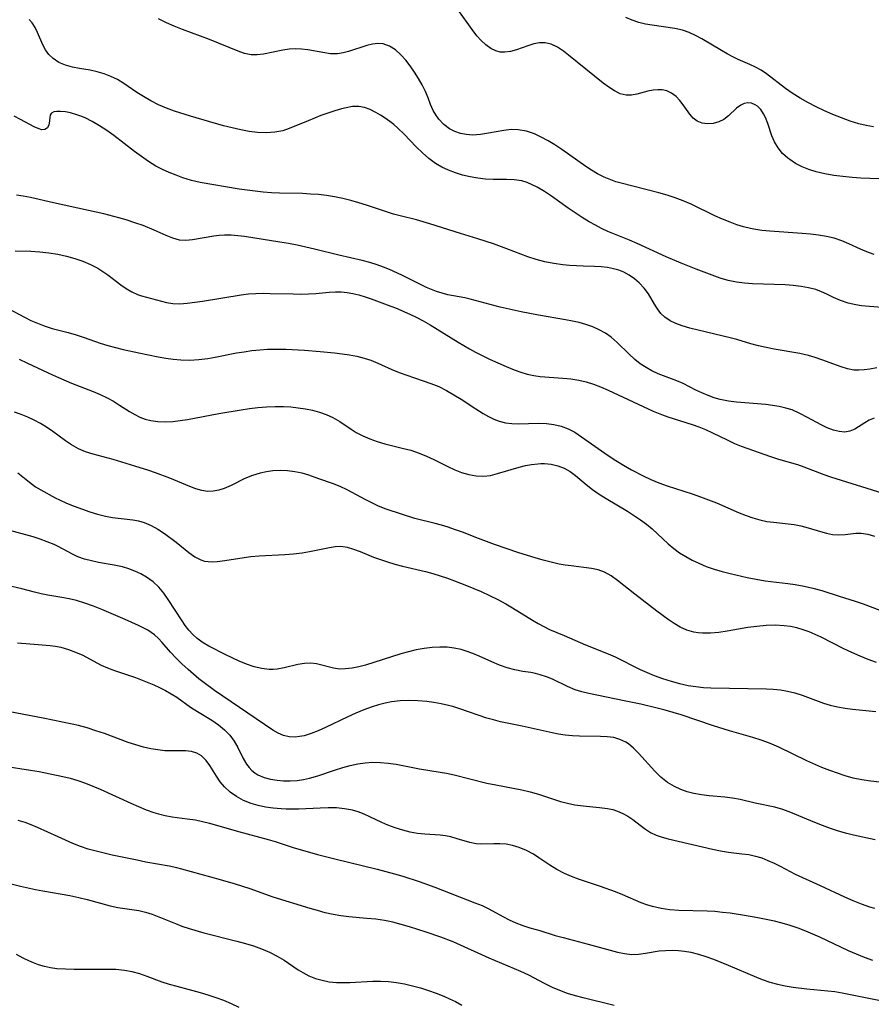
# Model space of a CAD drawing. Extents: x 2048614 to 2056816, y 3191109 to 3195110.
# Drawn here: x 2050919 to 2051098, y 3193057 to 3193263 of the extents above; entities that cross this region are included whole.
import ezdxf

# ---------------------------------------------------------------- set-up
doc = ezdxf.new("R2010")
doc.units = 0

msp = doc.modelspace()

# ---------------------------------------------------------------- linework, layer by layer
at = {"layer": 'Unknown_Line_Type', "color": 0}
for points in [[(2051099.19, 3193229.75, 2892), (2051095.43, 3193229.92, 2892), (2051093.56, 3193230.05, 2892), (2051091.63, 3193230.23, 2892), (2051089.72, 3193230.46, 2892), (2051087.86, 3193230.78, 2892), (2051086.05, 3193231.22, 2892), (2051084.53, 3193231.71, 2892), (2051083.09, 3193232.31, 2892), (2051081.73, 3193233.01, 2892), (2051080.49, 3193233.8, 2892), (2051080.11, 3193234.08, 2892), (2051079.01, 3193235.09, 2892), (2051078.06, 3193236.23, 2892), (2051077.3, 3193237.49, 2892), (2051076.74, 3193238.77, 2892), (2051075.88, 3193241.38, 2892), (2051075.43, 3193242.6, 2892), (2051075.04, 3193243.39, 2892), (2051074.44, 3193244.29, 2892), (2051073.74, 3193245, 2892), (2051073.28, 3193245.31, 2892), (2051072.47, 3193245.63, 2892), (2051071.73, 3193245.69, 2892), (2051070.97, 3193245.55, 2892), (2051070.24, 3193245.22, 2892), (2051069.36, 3193244.57, 2892), (2051067.64, 3193242.95, 2892), (2051066.69, 3193242.23, 2892), (2051065.61, 3193241.71, 2892), (2051064.46, 3193241.4, 2892), (2051063.28, 3193241.3, 2892), (2051062.15, 3193241.44, 2892), (2051061.12, 3193241.86, 2892), (2051060.29, 3193242.5, 2892), (2051059.56, 3193243.34, 2892), (2051058.2, 3193245.27, 2892), (2051057.48, 3193246.22, 2892), (2051056.68, 3193247.06, 2892), (2051055.75, 3193247.73, 2892), (2051054.71, 3193248.19, 2892), (2051053.8, 3193248.39, 2892), (2051052.85, 3193248.44, 2892), (2051051.89, 3193248.36, 2892), (2051050.73, 3193248.13, 2892), (2051048.44, 3193247.51, 2892), (2051047.31, 3193247.31, 2892), (2051046.19, 3193247.32, 2892), (2051044.99, 3193247.62, 2892), (2051043.8, 3193248.19, 2892), (2051042.6, 3193248.95, 2892), (2051041.39, 3193249.84, 2892), (2051034.15, 3193255.68, 2892), (2051033.06, 3193256.52, 2892), (2051031.8, 3193257.35, 2892), (2051030.52, 3193257.97, 2892), (2051029.22, 3193258.3, 2892), (2051028.04, 3193258.29, 2892), (2051026.84, 3193258.05, 2892), (2051025.63, 3193257.68, 2892), (2051023.21, 3193256.81, 2892), (2051022.01, 3193256.47, 2892), (2051020.8, 3193256.31, 2892), (2051019.84, 3193256.35, 2892), (2051018.91, 3193256.58, 2892), (2051017.84, 3193257.09, 2892), (2051016.83, 3193257.83, 2892), (2051015.86, 3193258.74, 2892), (2051014.93, 3193259.78, 2892), (2051013.92, 3193261.07, 2892), (2051010.97, 3193265.28, 2892)], [(2051099.78, 3193202.79, 2896), (2051095.56, 3193203.17, 2896), (2051094.33, 3193203.34, 2896), (2051092.73, 3193203.73, 2896), (2051091.17, 3193204.27, 2896), (2051089.68, 3193204.91, 2896), (2051088.28, 3193205.59, 2896), (2051087.15, 3193206.1, 2896), (2051085.97, 3193206.53, 2896), (2051084.45, 3193206.94, 2896), (2051082.87, 3193207.22, 2896), (2051081.23, 3193207.41, 2896), (2051079.56, 3193207.53, 2896), (2051072.73, 3193207.76, 2896), (2051071.02, 3193207.88, 2896), (2051069.33, 3193208.11, 2896), (2051067.62, 3193208.48, 2896), (2051065.93, 3193208.97, 2896), (2051064.24, 3193209.54, 2896), (2051060.9, 3193210.81, 2896), (2051057.76, 3193212.07, 2896), (2051054.64, 3193213.4, 2896), (2051048.55, 3193216.19, 2896), (2051046.9, 3193216.9, 2896), (2051042.39, 3193218.72, 2896), (2051041.07, 3193219.34, 2896), (2051039.76, 3193220.03, 2896), (2051038.48, 3193220.77, 2896), (2051036.98, 3193221.68, 2896), (2051035.51, 3193222.63, 2896), (2051034.06, 3193223.61, 2896), (2051030.55, 3193226.1, 2896), (2051029.07, 3193227.09, 2896), (2051027.58, 3193227.99, 2896), (2051026.52, 3193228.54, 2896), (2051025.44, 3193229, 2896), (2051024.35, 3193229.33, 2896), (2051022.77, 3193229.56, 2896), (2051021.14, 3193229.62, 2896), (2051018.35, 3193229.61, 2896), (2051016.76, 3193229.7, 2896), (2051015.15, 3193229.89, 2896), (2051013.52, 3193230.18, 2896), (2051011.9, 3193230.56, 2896), (2051010.42, 3193231.01, 2896), (2051008.98, 3193231.56, 2896), (2051007.59, 3193232.21, 2896), (2051006.26, 3193232.98, 2896), (2051004.84, 3193234.02, 2896), (2051003.5, 3193235.19, 2896), (2051002.22, 3193236.45, 2896), (2050999.67, 3193239.13, 2896), (2050998.37, 3193240.4, 2896), (2050997.55, 3193241.13, 2896), (2050996.71, 3193241.8, 2896), (2050995.73, 3193242.5, 2896), (2050994.74, 3193243.13, 2896), (2050993.74, 3193243.69, 2896), (2050992.55, 3193244.29, 2896), (2050991.36, 3193244.73, 2896), (2050990.16, 3193244.96, 2896), (2050988.87, 3193244.92, 2896), (2050987.54, 3193244.68, 2896), (2050986.57, 3193244.43, 2896), (2050985.16, 3193244.01, 2896), (2050983.72, 3193243.54, 2896), (2050982.26, 3193243.01, 2896), (2050979.56, 3193241.95, 2896), (2050975.59, 3193240.31, 2896), (2050974.25, 3193239.86, 2896), (2050972.55, 3193239.53, 2896), (2050970.77, 3193239.42, 2896), (2050968.95, 3193239.49, 2896), (2050967.2, 3193239.71, 2896), (2050965.43, 3193240.03, 2896), (2050963.64, 3193240.44, 2896), (2050961.86, 3193240.91, 2896), (2050954.89, 3193242.93, 2896), (2050951.53, 3193243.96, 2896), (2050949.86, 3193244.57, 2896), (2050948.19, 3193245.29, 2896), (2050946.58, 3193246.1, 2896), (2050945.03, 3193247, 2896), (2050943.67, 3193247.88, 2896), (2050940.97, 3193249.73, 2896), (2050939.58, 3193250.58, 2896), (2050938.22, 3193251.25, 2896), (2050936.8, 3193251.79, 2896), (2050935.36, 3193252.22, 2896), (2050933.91, 3193252.54, 2896), (2050931.64, 3193252.9, 2896), (2050930.21, 3193253.17, 2896), (2050928.71, 3193253.58, 2896), (2050927.31, 3193254.17, 2896), (2050926.09, 3193254.96, 2896), (2050925.23, 3193255.82, 2896), (2050924.51, 3193256.8, 2896), (2050923.93, 3193257.87, 2896), (2050922.83, 3193260.44, 2896), (2050922.32, 3193261.5, 2896), (2050921.73, 3193262.44, 2896), (2050921.06, 3193263.2, 2896)], [(2051098.17, 3193213.91, 2894), (2051097.23, 3193214.23, 2894), (2051096.3, 3193214.6, 2894), (2051095.33, 3193215.02, 2894), (2051092.91, 3193216.17, 2894), (2051091.41, 3193216.8, 2894), (2051089.85, 3193217.3, 2894), (2051088.22, 3193217.68, 2894), (2051086.55, 3193217.96, 2894), (2051084.85, 3193218.17, 2894), (2051083.12, 3193218.33, 2894), (2051076.34, 3193218.78, 2894), (2051074.66, 3193218.95, 2894), (2051073, 3193219.2, 2894), (2051072.26, 3193219.34, 2894), (2051070.82, 3193219.7, 2894), (2051069.4, 3193220.15, 2894), (2051068, 3193220.67, 2894), (2051066.41, 3193221.32, 2894), (2051064.84, 3193222.03, 2894), (2051059.82, 3193224.46, 2894), (2051058.17, 3193225.15, 2894), (2051056.49, 3193225.77, 2894), (2051054.78, 3193226.33, 2894), (2051053.05, 3193226.83, 2894), (2051045.18, 3193228.85, 2894), (2051044.09, 3193229.17, 2894), (2051043.03, 3193229.53, 2894), (2051041.6, 3193230.13, 2894), (2051040.22, 3193230.84, 2894), (2051038.96, 3193231.59, 2894), (2051037.79, 3193232.36, 2894), (2051032.71, 3193235.94, 2894), (2051031.3, 3193236.87, 2894), (2051029.88, 3193237.74, 2894), (2051028.44, 3193238.53, 2894), (2051026.98, 3193239.19, 2894), (2051025.31, 3193239.76, 2894), (2051023.62, 3193240.06, 2894), (2051022.11, 3193240.08, 2894), (2051020.59, 3193239.93, 2894), (2051017.37, 3193239.34, 2894), (2051015.68, 3193239.07, 2894), (2051014.01, 3193238.95, 2894), (2051012.73, 3193239.04, 2894), (2051011.49, 3193239.28, 2894), (2051010.31, 3193239.68, 2894), (2051009.21, 3193240.24, 2894), (2051008, 3193241.15, 2894), (2051006.94, 3193242.29, 2894), (2051006.31, 3193243.16, 2894), (2051005.78, 3193244.09, 2894), (2051005.24, 3193245.38, 2894), (2051004.74, 3193246.74, 2894), (2051004.16, 3193248.08, 2894), (2051003.48, 3193249.44, 2894), (2051002.72, 3193250.8, 2894), (2051001.88, 3193252.14, 2894), (2051000.98, 3193253.43, 2894), (2051000.03, 3193254.65, 2894), (2050999.02, 3193255.75, 2894), (2050997.85, 3193256.81, 2894), (2050996.61, 3193257.61, 2894), (2050995.31, 3193258.07, 2894), (2050994.2, 3193258.15, 2894), (2050993.06, 3193258.01, 2894), (2050991.89, 3193257.73, 2894), (2050988.04, 3193256.47, 2894), (2050986.9, 3193256.16, 2894), (2050985.74, 3193255.98, 2894), (2050984.22, 3193256, 2894), (2050982.67, 3193256.23, 2894), (2050979.47, 3193256.84, 2894), (2050978.18, 3193256.98, 2894), (2050976.88, 3193257.03, 2894), (2050975.59, 3193256.96, 2894), (2050974.28, 3193256.76, 2894), (2050970.22, 3193255.91, 2894), (2050968.9, 3193255.75, 2894), (2050967.6, 3193255.78, 2894), (2050966.24, 3193256.06, 2894), (2050964.88, 3193256.53, 2894), (2050958.9, 3193259.01, 2894), (2050953.22, 3193261.04, 2894), (2050951.52, 3193261.74, 2894), (2050949.85, 3193262.49, 2894), (2050948.22, 3193263.29, 2894)], [(2051098.06, 3193240.68, 2890), (2051096.54, 3193240.96, 2890), (2051095.02, 3193241.33, 2890), (2051093.18, 3193241.88, 2890), (2051091.36, 3193242.53, 2890), (2051089.55, 3193243.25, 2890), (2051087.77, 3193244.04, 2890), (2051086.03, 3193244.87, 2890), (2051084.32, 3193245.75, 2890), (2051082.66, 3193246.68, 2890), (2051081, 3193247.71, 2890), (2051079.61, 3193248.69, 2890), (2051075.61, 3193251.75, 2890), (2051074.49, 3193252.52, 2890), (2051073.33, 3193253.2, 2890), (2051072.16, 3193253.76, 2890), (2051069.73, 3193254.79, 2890), (2051068.55, 3193255.35, 2890), (2051067.37, 3193255.98, 2890), (2051066.2, 3193256.65, 2890), (2051062.08, 3193259.13, 2890), (2051060.77, 3193259.83, 2890), (2051059.42, 3193260.44, 2890), (2051058.04, 3193260.92, 2890), (2051056.44, 3193261.3, 2890), (2051051.69, 3193261.96, 2890), (2051050.27, 3193262.22, 2890), (2051048.86, 3193262.57, 2890), (2051047.49, 3193263.01, 2890), (2051046.15, 3193263.56, 2890)], [(2051098.79, 3193190.12, 2898), (2051097.26, 3193189.87, 2898), (2051096.13, 3193189.72, 2898), (2051095.02, 3193189.64, 2898), (2051093.92, 3193189.67, 2898), (2051092.59, 3193189.92, 2898), (2051091.26, 3193190.33, 2898), (2051087.24, 3193191.82, 2898), (2051085.85, 3193192.29, 2898), (2051084.42, 3193192.7, 2898), (2051082.61, 3193193.11, 2898), (2051077.24, 3193194.07, 2898), (2051075.59, 3193194.4, 2898), (2051073.95, 3193194.77, 2898), (2051072.33, 3193195.19, 2898), (2051069.41, 3193196.06, 2898), (2051068.02, 3193196.44, 2898), (2051061.3, 3193198.05, 2898), (2051059.6, 3193198.48, 2898), (2051057.98, 3193198.96, 2898), (2051056.65, 3193199.44, 2898), (2051055.43, 3193200.01, 2898), (2051054.36, 3193200.73, 2898), (2051053.52, 3193201.54, 2898), (2051052.81, 3193202.48, 2898), (2051052.17, 3193203.49, 2898), (2051050.91, 3193205.65, 2898), (2051050.02, 3193206.86, 2898), (2051048.97, 3193207.98, 2898), (2051047.97, 3193208.82, 2898), (2051046.87, 3193209.56, 2898), (2051045.7, 3193210.18, 2898), (2051044.67, 3193210.6, 2898), (2051043.6, 3193210.92, 2898), (2051042.29, 3193211.17, 2898), (2051040.95, 3193211.31, 2898), (2051039.58, 3193211.38, 2898), (2051037.19, 3193211.43, 2898), (2051035.78, 3193211.49, 2898), (2051034.36, 3193211.6, 2898), (2051032.93, 3193211.75, 2898), (2051031.05, 3193212.02, 2898), (2051029.19, 3193212.38, 2898), (2051027.37, 3193212.85, 2898), (2051025.59, 3193213.44, 2898), (2051021.24, 3193215.09, 2898), (2051018.4, 3193216.12, 2898), (2051015.15, 3193217.17, 2898), (2051011.53, 3193218.27, 2898), (2051005.07, 3193220.36, 2898), (2051002.26, 3193221.17, 2898), (2050998.82, 3193221.99, 2898), (2050997.48, 3193222.37, 2898), (2050991.8, 3193224.25, 2898), (2050990.16, 3193224.74, 2898), (2050988.49, 3193225.2, 2898), (2050986.81, 3193225.61, 2898), (2050985.11, 3193225.97, 2898), (2050983.39, 3193226.25, 2898), (2050981.74, 3193226.45, 2898), (2050980.08, 3193226.58, 2898), (2050978.41, 3193226.67, 2898), (2050973.57, 3193226.77, 2898), (2050971.87, 3193226.86, 2898), (2050970.16, 3193226.98, 2898), (2050966.78, 3193227.36, 2898), (2050965.1, 3193227.61, 2898), (2050956.96, 3193229, 2898), (2050955.12, 3193229.44, 2898), (2050953.31, 3193230, 2898), (2050951.87, 3193230.52, 2898), (2050950.44, 3193231.09, 2898), (2050949.04, 3193231.73, 2898), (2050947.67, 3193232.44, 2898), (2050946.13, 3193233.38, 2898), (2050944.64, 3193234.42, 2898), (2050943.17, 3193235.51, 2898), (2050938.84, 3193238.87, 2898), (2050937.38, 3193239.91, 2898), (2050935.85, 3193240.89, 2898), (2050934.31, 3193241.77, 2898), (2050932.8, 3193242.52, 2898), (2050931.95, 3193242.9, 2898), (2050931.11, 3193243.21, 2898), (2050929.76, 3193243.58, 2898), (2050928.68, 3193243.78, 2898), (2050927.69, 3193243.89, 2898), (2050926.91, 3193243.88, 2898), (2050926.27, 3193243.78, 2898), (2050925.8, 3193243.55, 2898), (2050925.69, 3193243.44, 2898), (2050925.5, 3193243.08, 2898), (2050925.43, 3193242.66, 2898), (2050925.39, 3193241.85, 2898), (2050925.25, 3193241.1, 2898), (2050924.93, 3193240.46, 2898), (2050924.39, 3193240.08, 2898), (2050923.77, 3193240.07, 2898), (2050923, 3193240.29, 2898), (2050922.13, 3193240.68, 2898), (2050919.28, 3193242.23, 2898), (2050917.98, 3193242.88, 2898)], [(2051098.19, 3193179.6, 2900), (2051097.18, 3193179.16, 2900), (2051096.25, 3193178.64, 2900), (2051094.18, 3193177.29, 2900), (2051093.11, 3193176.83, 2900), (2051092.03, 3193176.68, 2900), (2051090.87, 3193176.76, 2900), (2051089.66, 3193177.05, 2900), (2051088.37, 3193177.54, 2900), (2051087.06, 3193178.16, 2900), (2051084.2, 3193179.76, 2900), (2051082.63, 3193180.59, 2900), (2051080.99, 3193181.3, 2900), (2051079.68, 3193181.71, 2900), (2051078.31, 3193182.02, 2900), (2051076.91, 3193182.24, 2900), (2051075.48, 3193182.42, 2900), (2051069.36, 3193182.95, 2900), (2051067.64, 3193183.18, 2900), (2051065.95, 3193183.52, 2900), (2051064.65, 3193183.88, 2900), (2051063.38, 3193184.33, 2900), (2051062.07, 3193184.87, 2900), (2051060.82, 3193185.47, 2900), (2051058.14, 3193186.87, 2900), (2051056.87, 3193187.42, 2900), (2051052.92, 3193188.91, 2900), (2051051.63, 3193189.5, 2900), (2051050.38, 3193190.19, 2900), (2051049.16, 3193191.01, 2900), (2051048.01, 3193191.92, 2900), (2051046.77, 3193193.08, 2900), (2051044.37, 3193195.46, 2900), (2051043.09, 3193196.55, 2900), (2051041.88, 3193197.38, 2900), (2051040.58, 3193198.09, 2900), (2051039.21, 3193198.71, 2900), (2051037.78, 3193199.22, 2900), (2051036.37, 3193199.61, 2900), (2051034.94, 3193199.93, 2900), (2051033.48, 3193200.21, 2900), (2051027.82, 3193201.16, 2900), (2051024.21, 3193201.85, 2900), (2051019.82, 3193202.85, 2900), (2051013.52, 3193204.53, 2900), (2051012.42, 3193204.78, 2900), (2051010.03, 3193205.2, 2900), (2051008.84, 3193205.45, 2900), (2051007.66, 3193205.77, 2900), (2051006.47, 3193206.17, 2900), (2051005.42, 3193206.57, 2900), (2051004.38, 3193207.01, 2900), (2051003.1, 3193207.62, 2900), (2050999.21, 3193209.55, 2900), (2050996.62, 3193210.74, 2900), (2050995.35, 3193211.27, 2900), (2050994.05, 3193211.75, 2900), (2050992.5, 3193212.23, 2900), (2050990.91, 3193212.65, 2900), (2050986, 3193213.79, 2900), (2050980.91, 3193215.02, 2900), (2050977.28, 3193215.84, 2900), (2050975.46, 3193216.2, 2900), (2050973.65, 3193216.52, 2900), (2050966.21, 3193217.65, 2900), (2050964.81, 3193217.82, 2900), (2050963.42, 3193217.94, 2900), (2050962.06, 3193217.96, 2900), (2050960.92, 3193217.89, 2900), (2050959.8, 3193217.76, 2900), (2050955.32, 3193216.95, 2900), (2050953.92, 3193216.83, 2900), (2050952.57, 3193216.91, 2900), (2050951.2, 3193217.3, 2900), (2050949.83, 3193217.88, 2900), (2050947.32, 3193219.03, 2900), (2050944.99, 3193219.95, 2900), (2050943.23, 3193220.57, 2900), (2050941.42, 3193221.17, 2900), (2050939.9, 3193221.62, 2900), (2050936.74, 3193222.44, 2900), (2050933.53, 3193223.16, 2900), (2050926.22, 3193224.73, 2900), (2050921.37, 3193225.86, 2900), (2050919.85, 3193226.15, 2900), (2050918.44, 3193226.33, 2900)], [(2050918.17, 3193214.64, 2902), (2050921.45, 3193214.57, 2902), (2050923.34, 3193214.45, 2902), (2050925.23, 3193214.24, 2902), (2050927.1, 3193213.94, 2902), (2050928.94, 3193213.55, 2902), (2050930.66, 3193213.07, 2902), (2050932.33, 3193212.5, 2902), (2050933.93, 3193211.82, 2902), (2050935.46, 3193211.03, 2902), (2050936.55, 3193210.36, 2902), (2050937.59, 3193209.63, 2902), (2050940.28, 3193207.54, 2902), (2050941.43, 3193206.74, 2902), (2050942.59, 3193206.05, 2902), (2050943.77, 3193205.51, 2902), (2050944.63, 3193205.22, 2902), (2050949.89, 3193203.85, 2902), (2050951.23, 3193203.63, 2902), (2050952.7, 3193203.58, 2902), (2050954.24, 3193203.68, 2902), (2050955.82, 3193203.88, 2902), (2050957.44, 3193204.14, 2902), (2050965.55, 3193205.47, 2902), (2050967.05, 3193205.65, 2902), (2050968.57, 3193205.75, 2902), (2050970.11, 3193205.77, 2902), (2050971.64, 3193205.75, 2902), (2050976.43, 3193205.62, 2902), (2050978.04, 3193205.61, 2902), (2050979.62, 3193205.64, 2902), (2050981.18, 3193205.74, 2902), (2050983.98, 3193206, 2902), (2050985.28, 3193206.06, 2902), (2050986.5, 3193206.04, 2902), (2050987.73, 3193205.93, 2902), (2050988.94, 3193205.73, 2902), (2050990.22, 3193205.43, 2902), (2050991.49, 3193205.05, 2902), (2050992.76, 3193204.62, 2902), (2050996.16, 3193203.37, 2902), (2050997.87, 3193202.7, 2902), (2051000.9, 3193201.39, 2902), (2051002.21, 3193200.76, 2902), (2051003.67, 3193199.99, 2902), (2051005.11, 3193199.16, 2902), (2051011.02, 3193195.52, 2902), (2051013.41, 3193194.12, 2902), (2051014.64, 3193193.45, 2902), (2051017.6, 3193191.96, 2902), (2051019.33, 3193191.16, 2902), (2051021.06, 3193190.42, 2902), (2051022.77, 3193189.73, 2902), (2051024.13, 3193189.22, 2902), (2051025.5, 3193188.81, 2902), (2051026.84, 3193188.53, 2902), (2051028.2, 3193188.35, 2902), (2051032.94, 3193187.98, 2902), (2051034.61, 3193187.81, 2902), (2051036.28, 3193187.55, 2902), (2051037.82, 3193187.19, 2902), (2051039.34, 3193186.72, 2902), (2051040.83, 3193186.17, 2902), (2051042.42, 3193185.49, 2902), (2051051.88, 3193181.05, 2902), (2051053.25, 3193180.47, 2902), (2051054.93, 3193179.87, 2902), (2051060.04, 3193178.29, 2902), (2051061.45, 3193177.77, 2902), (2051062.84, 3193177.21, 2902), (2051064.32, 3193176.54, 2902), (2051067.36, 3193175.04, 2902), (2051068.96, 3193174.29, 2902), (2051070.33, 3193173.74, 2902), (2051076.47, 3193171.55, 2902), (2051078.15, 3193170.99, 2902), (2051082.11, 3193169.84, 2902), (2051083.49, 3193169.35, 2902), (2051087.65, 3193167.76, 2902), (2051089.04, 3193167.29, 2902), (2051100, 3193163.85, 2902)], [(2050916.7, 3193202.61, 2904), (2050920.11, 3193200.77, 2904), (2050921.47, 3193200.09, 2904), (2050922.85, 3193199.47, 2904), (2050924.26, 3193198.92, 2904), (2050925.92, 3193198.4, 2904), (2050929.28, 3193197.53, 2904), (2050930.96, 3193197.05, 2904), (2050932.63, 3193196.49, 2904), (2050935.98, 3193195.29, 2904), (2050937.56, 3193194.8, 2904), (2050939.16, 3193194.37, 2904), (2050940.78, 3193193.97, 2904), (2050944.06, 3193193.25, 2904), (2050948.14, 3193192.44, 2904), (2050949.72, 3193192.17, 2904), (2050951.31, 3193191.95, 2904), (2050952.89, 3193191.81, 2904), (2050954.78, 3193191.78, 2904), (2050956.67, 3193191.88, 2904), (2050958.56, 3193192.1, 2904), (2050960.07, 3193192.35, 2904), (2050964.58, 3193193.25, 2904), (2050966.18, 3193193.52, 2904), (2050967.79, 3193193.74, 2904), (2050969.41, 3193193.91, 2904), (2050971.03, 3193194.02, 2904), (2050972.97, 3193194.06, 2904), (2050974.9, 3193194.03, 2904), (2050978.77, 3193193.82, 2904), (2050982.07, 3193193.54, 2904), (2050985.06, 3193193.25, 2904), (2050986.67, 3193193.06, 2904), (2050988.25, 3193192.84, 2904), (2050989.79, 3193192.56, 2904), (2050991.3, 3193192.2, 2904), (2050992.74, 3193191.74, 2904), (2050994.19, 3193191.13, 2904), (2050997.13, 3193189.8, 2904), (2050998.67, 3193189.17, 2904), (2051000.24, 3193188.57, 2904), (2051001.83, 3193188.01, 2904), (2051005.26, 3193186.87, 2904), (2051006.94, 3193186.2, 2904), (2051008.55, 3193185.41, 2904), (2051010.11, 3193184.51, 2904), (2051011.65, 3193183.55, 2904), (2051014.73, 3193181.53, 2904), (2051016.24, 3193180.58, 2904), (2051017.35, 3193179.94, 2904), (2051018.46, 3193179.38, 2904), (2051019.59, 3193178.95, 2904), (2051020.91, 3193178.63, 2904), (2051022.26, 3193178.46, 2904), (2051023.63, 3193178.43, 2904), (2051027.88, 3193178.55, 2904), (2051029.49, 3193178.49, 2904), (2051031.08, 3193178.28, 2904), (2051032.59, 3193177.9, 2904), (2051034.05, 3193177.34, 2904), (2051035.44, 3193176.63, 2904), (2051036.86, 3193175.7, 2904), (2051042.48, 3193171.77, 2904), (2051044.03, 3193170.73, 2904), (2051045.64, 3193169.73, 2904), (2051047.31, 3193168.78, 2904), (2051049.76, 3193167.53, 2904), (2051051.41, 3193166.76, 2904), (2051053.09, 3193166.06, 2904), (2051054.81, 3193165.42, 2904), (2051060.08, 3193163.72, 2904), (2051061.82, 3193163.12, 2904), (2051063.51, 3193162.48, 2904), (2051065.18, 3193161.8, 2904), (2051069.91, 3193159.76, 2904), (2051071.35, 3193159.18, 2904), (2051072.79, 3193158.66, 2904), (2051074.24, 3193158.24, 2904), (2051075.67, 3193157.95, 2904), (2051077.11, 3193157.75, 2904), (2051081.45, 3193157.29, 2904), (2051082.84, 3193157.04, 2904), (2051084.4, 3193156.61, 2904), (2051086.95, 3193155.79, 2904), (2051088.22, 3193155.45, 2904), (2051089.49, 3193155.23, 2904), (2051090.81, 3193155.16, 2904), (2051092.12, 3193155.23, 2904), (2051094.37, 3193155.45, 2904), (2051095.49, 3193155.45, 2904), (2051096.86, 3193155.24, 2904), (2051098.27, 3193154.84, 2904)], [(2050918.97, 3193191.94, 2906), (2050920.74, 3193191.15, 2906), (2050925.97, 3193188.64, 2906), (2050927.22, 3193188.08, 2906), (2050930, 3193186.93, 2906), (2050934.54, 3193185.17, 2906), (2050936.01, 3193184.54, 2906), (2050937.43, 3193183.85, 2906), (2050938.75, 3193183.12, 2906), (2050940.02, 3193182.34, 2906), (2050942.15, 3193180.95, 2906), (2050943.23, 3193180.32, 2906), (2050944.3, 3193179.81, 2906), (2050945.41, 3193179.4, 2906), (2050946.57, 3193179.09, 2906), (2050948.07, 3193178.88, 2906), (2050949.61, 3193178.83, 2906), (2050951.19, 3193178.9, 2906), (2050952.72, 3193179.07, 2906), (2050954.27, 3193179.31, 2906), (2050960.82, 3193180.55, 2906), (2050965.51, 3193181.36, 2906), (2050967.26, 3193181.62, 2906), (2050969.05, 3193181.82, 2906), (2050970.84, 3193181.96, 2906), (2050972.62, 3193182.04, 2906), (2050974.4, 3193182.03, 2906), (2050975.96, 3193181.94, 2906), (2050977.5, 3193181.78, 2906), (2050979.02, 3193181.55, 2906), (2050980.51, 3193181.24, 2906), (2050981.96, 3193180.85, 2906), (2050983.37, 3193180.36, 2906), (2050984.71, 3193179.75, 2906), (2050986.18, 3193178.9, 2906), (2050988.59, 3193177.25, 2906), (2050989.63, 3193176.58, 2906), (2050991.02, 3193175.85, 2906), (2050992.5, 3193175.23, 2906), (2050994.04, 3193174.69, 2906), (2050995.62, 3193174.22, 2906), (2050999.25, 3193173.33, 2906), (2051001.06, 3193172.85, 2906), (2051002.83, 3193172.28, 2906), (2051004.38, 3193171.64, 2906), (2051005.89, 3193170.92, 2906), (2051008.86, 3193169.42, 2906), (2051010.29, 3193168.75, 2906), (2051011.74, 3193168.18, 2906), (2051013.25, 3193167.74, 2906), (2051014.77, 3193167.48, 2906), (2051016.29, 3193167.43, 2906), (2051017.79, 3193167.6, 2906), (2051019.28, 3193167.95, 2906), (2051023.77, 3193169.3, 2906), (2051025.09, 3193169.63, 2906), (2051026.41, 3193169.87, 2906), (2051027.71, 3193170.03, 2906), (2051028.36, 3193170.07, 2906), (2051029.1, 3193170.08, 2906), (2051030.47, 3193169.93, 2906), (2051031.88, 3193169.59, 2906), (2051033.23, 3193169.07, 2906), (2051034.49, 3193168.37, 2906), (2051035.62, 3193167.54, 2906), (2051037.82, 3193165.66, 2906), (2051039.2, 3193164.61, 2906), (2051040.58, 3193163.67, 2906), (2051042.02, 3193162.76, 2906), (2051046.51, 3193160.08, 2906), (2051047.99, 3193159.14, 2906), (2051049.26, 3193158.26, 2906), (2051050.48, 3193157.34, 2906), (2051051.67, 3193156.37, 2906), (2051055.03, 3193153.26, 2906), (2051056.19, 3193152.28, 2906), (2051057.41, 3193151.38, 2906), (2051058.7, 3193150.56, 2906), (2051060.04, 3193149.81, 2906), (2051061.43, 3193149.15, 2906), (2051063.02, 3193148.52, 2906), (2051064.65, 3193147.96, 2906), (2051066.31, 3193147.47, 2906), (2051067.99, 3193147.02, 2906), (2051071.58, 3193146.18, 2906), (2051073.48, 3193145.81, 2906), (2051075.38, 3193145.49, 2906), (2051080.1, 3193144.93, 2906), (2051081.66, 3193144.71, 2906), (2051083.53, 3193144.36, 2906), (2051085.38, 3193143.92, 2906), (2051087.2, 3193143.42, 2906), (2051090.85, 3193142.27, 2906), (2051094.25, 3193141.25, 2906), (2051095.9, 3193140.68, 2906), (2051099.37, 3193139.3, 2906)], [(2051098.7, 3193128.34, 2908), (2051096.96, 3193128.99, 2908), (2051095.24, 3193129.69, 2908), (2051093.54, 3193130.44, 2908), (2051091.86, 3193131.23, 2908), (2051087.08, 3193133.65, 2908), (2051085.84, 3193134.24, 2908), (2051084.59, 3193134.78, 2908), (2051083.32, 3193135.24, 2908), (2051082, 3193135.61, 2908), (2051080.66, 3193135.89, 2908), (2051079.31, 3193136.07, 2908), (2051077.42, 3193136.16, 2908), (2051075.53, 3193136.11, 2908), (2051073.62, 3193135.94, 2908), (2051071.72, 3193135.69, 2908), (2051067.38, 3193134.95, 2908), (2051065.64, 3193134.68, 2908), (2051063.92, 3193134.51, 2908), (2051062.24, 3193134.48, 2908), (2051061.32, 3193134.55, 2908), (2051060.42, 3193134.7, 2908), (2051058.95, 3193135.14, 2908), (2051057.54, 3193135.78, 2908), (2051056.25, 3193136.53, 2908), (2051054.99, 3193137.37, 2908), (2051052.62, 3193139.12, 2908), (2051048.02, 3193142.68, 2908), (2051044.42, 3193145.56, 2908), (2051043.09, 3193146.54, 2908), (2051041.7, 3193147.32, 2908), (2051040.38, 3193147.78, 2908), (2051038.96, 3193148.07, 2908), (2051034.71, 3193148.6, 2908), (2051033.46, 3193148.79, 2908), (2051032.19, 3193149.01, 2908), (2051030.51, 3193149.37, 2908), (2051028.82, 3193149.8, 2908), (2051027.14, 3193150.28, 2908), (2051023.76, 3193151.33, 2908), (2051018.64, 3193153.1, 2908), (2051015.25, 3193154.36, 2908), (2051011.9, 3193155.66, 2908), (2051010.22, 3193156.27, 2908), (2051008.88, 3193156.73, 2908), (2051007.53, 3193157.15, 2908), (2051006.18, 3193157.53, 2908), (2051001.96, 3193158.58, 2908), (2050999.14, 3193159.45, 2908), (2050995.9, 3193160.54, 2908), (2050994.31, 3193161.16, 2908), (2050992.91, 3193161.81, 2908), (2050991.53, 3193162.53, 2908), (2050988.82, 3193164, 2908), (2050987.61, 3193164.62, 2908), (2050986.4, 3193165.19, 2908), (2050984.86, 3193165.8, 2908), (2050981.83, 3193166.87, 2908), (2050979.7, 3193167.66, 2908), (2050978.28, 3193168.06, 2908), (2050976.79, 3193168.35, 2908), (2050975.26, 3193168.53, 2908), (2050973.71, 3193168.58, 2908), (2050972.15, 3193168.51, 2908), (2050970.83, 3193168.33, 2908), (2050969.53, 3193168.05, 2908), (2050967.87, 3193167.55, 2908), (2050966.27, 3193166.92, 2908), (2050963.4, 3193165.48, 2908), (2050961.98, 3193164.84, 2908), (2050960.83, 3193164.47, 2908), (2050959.66, 3193164.25, 2908), (2050958.48, 3193164.22, 2908), (2050957.25, 3193164.41, 2908), (2050956.01, 3193164.78, 2908), (2050954.75, 3193165.26, 2908), (2050950.6, 3193167, 2908), (2050947.6, 3193168.14, 2908), (2050946.15, 3193168.63, 2908), (2050943.23, 3193169.55, 2908), (2050938.69, 3193170.93, 2908), (2050934.52, 3193172.02, 2908), (2050932.93, 3193172.51, 2908), (2050931.42, 3193173.15, 2908), (2050929.98, 3193173.97, 2908), (2050928.68, 3193174.85, 2908), (2050926.08, 3193176.76, 2908), (2050924.72, 3193177.69, 2908), (2050923.47, 3193178.45, 2908), (2050922.17, 3193179.14, 2908), (2050920.83, 3193179.77, 2908), (2050919.43, 3193180.32, 2908), (2050917.99, 3193180.82, 2908)], [(2050918.71, 3193168.14, 2910), (2050921.19, 3193166.14, 2910), (2050922.44, 3193165.22, 2910), (2050923.51, 3193164.56, 2910), (2050926.55, 3193162.91, 2910), (2050927.42, 3193162.45, 2910), (2050928.93, 3193161.75, 2910), (2050930.52, 3193161.11, 2910), (2050933.81, 3193159.97, 2910), (2050935.44, 3193159.45, 2910), (2050937.08, 3193159.02, 2910), (2050938.58, 3193158.75, 2910), (2050942.81, 3193158.25, 2910), (2050944, 3193158.03, 2910), (2050945.17, 3193157.72, 2910), (2050946.65, 3193157.1, 2910), (2050948.08, 3193156.3, 2910), (2050949.45, 3193155.38, 2910), (2050951.87, 3193153.59, 2910), (2050954.58, 3193151.44, 2910), (2050955.8, 3193150.53, 2910), (2050957.08, 3193149.86, 2910), (2050957.82, 3193149.63, 2910), (2050958.6, 3193149.51, 2910), (2050959.54, 3193149.48, 2910), (2050960.52, 3193149.53, 2910), (2050962.09, 3193149.71, 2910), (2050966.14, 3193150.36, 2910), (2050967.55, 3193150.55, 2910), (2050969.28, 3193150.72, 2910), (2050974.65, 3193151, 2910), (2050976.52, 3193151.13, 2910), (2050978.34, 3193151.33, 2910), (2050979.87, 3193151.6, 2910), (2050984.04, 3193152.5, 2910), (2050985.25, 3193152.68, 2910), (2050986.44, 3193152.72, 2910), (2050987.77, 3193152.53, 2910), (2050989.1, 3193152.14, 2910), (2050990.45, 3193151.63, 2910), (2050993.24, 3193150.47, 2910), (2050994.7, 3193149.93, 2910), (2050996.21, 3193149.43, 2910), (2050997.75, 3193148.97, 2910), (2050999.32, 3193148.55, 2910), (2051004.13, 3193147.42, 2910), (2051005.68, 3193147.01, 2910), (2051007.21, 3193146.55, 2910), (2051008.74, 3193146.05, 2910), (2051010.26, 3193145.5, 2910), (2051012.77, 3193144.5, 2910), (2051015.8, 3193143.21, 2910), (2051017.56, 3193142.41, 2910), (2051019.3, 3193141.58, 2910), (2051021, 3193140.68, 2910), (2051022.42, 3193139.85, 2910), (2051026.57, 3193137.26, 2910), (2051027.75, 3193136.56, 2910), (2051028.95, 3193135.9, 2910), (2051030.15, 3193135.3, 2910), (2051033.25, 3193134, 2910), (2051037.67, 3193132.07, 2910), (2051042.44, 3193130.17, 2910), (2051043.89, 3193129.52, 2910), (2051049.14, 3193126.92, 2910), (2051050.6, 3193126.25, 2910), (2051052.07, 3193125.63, 2910), (2051053.84, 3193124.99, 2910), (2051055.63, 3193124.44, 2910), (2051057.43, 3193123.97, 2910), (2051059.25, 3193123.57, 2910), (2051060.83, 3193123.3, 2910), (2051062.41, 3193123.11, 2910), (2051063.95, 3193123.02, 2910), (2051075.6, 3193122.87, 2910), (2051077.02, 3193122.8, 2910), (2051078.54, 3193122.63, 2910), (2051080.05, 3193122.37, 2910), (2051081.54, 3193122, 2910), (2051083.12, 3193121.51, 2910), (2051087.61, 3193119.84, 2910), (2051089.01, 3193119.4, 2910), (2051090.54, 3193119.04, 2910), (2051092.1, 3193118.78, 2910), (2051093.69, 3193118.58, 2910), (2051098.53, 3193118.06, 2910)], [(2051099.29, 3193103.29, 2912), (2051097.47, 3193103.45, 2912), (2051095.62, 3193103.74, 2912), (2051093.78, 3193104.14, 2912), (2051092.14, 3193104.59, 2912), (2051090.5, 3193105.13, 2912), (2051088.88, 3193105.72, 2912), (2051087.26, 3193106.37, 2912), (2051084.07, 3193107.77, 2912), (2051078.2, 3193110.6, 2912), (2051076.27, 3193111.43, 2912), (2051074.54, 3193112.07, 2912), (2051072.77, 3193112.63, 2912), (2051067.9, 3193114.02, 2912), (2051064.52, 3193115.1, 2912), (2051057.73, 3193117.38, 2912), (2051054.37, 3193118.37, 2912), (2051052.72, 3193118.8, 2912), (2051049.32, 3193119.6, 2912), (2051045.83, 3193120.34, 2912), (2051038.41, 3193121.83, 2912), (2051036.95, 3193122.19, 2912), (2051035.54, 3193122.63, 2912), (2051033.9, 3193123.31, 2912), (2051030.75, 3193124.83, 2912), (2051029.49, 3193125.36, 2912), (2051028.21, 3193125.79, 2912), (2051027.23, 3193126.04, 2912), (2051026.24, 3193126.23, 2912), (2051024.57, 3193126.49, 2912), (2051022.9, 3193126.79, 2912), (2051021.29, 3193127.24, 2912), (2051019.67, 3193127.83, 2912), (2051018.05, 3193128.51, 2912), (2051015.4, 3193129.71, 2912), (2051014.06, 3193130.27, 2912), (2051012.68, 3193130.76, 2912), (2051011.67, 3193131.05, 2912), (2051010.19, 3193131.36, 2912), (2051008.69, 3193131.55, 2912), (2051007.17, 3193131.6, 2912), (2051005.53, 3193131.52, 2912), (2051003.88, 3193131.3, 2912), (2051002.24, 3193130.99, 2912), (2051000.59, 3193130.6, 2912), (2050998.96, 3193130.15, 2912), (2050991.59, 3193127.83, 2912), (2050990.16, 3193127.45, 2912), (2050988.76, 3193127.16, 2912), (2050987.41, 3193127, 2912), (2050986.11, 3193126.99, 2912), (2050984.87, 3193127.17, 2912), (2050981.34, 3193128.08, 2912), (2050980.15, 3193128.23, 2912), (2050978.8, 3193128.17, 2912), (2050977.41, 3193127.93, 2912), (2050974.53, 3193127.26, 2912), (2050973.06, 3193126.99, 2912), (2050972.23, 3193126.91, 2912), (2050971.41, 3193126.9, 2912), (2050969.84, 3193127.07, 2912), (2050968.25, 3193127.45, 2912), (2050966.67, 3193127.98, 2912), (2050965.08, 3193128.63, 2912), (2050962.32, 3193129.94, 2912), (2050958.76, 3193131.79, 2912), (2050957.57, 3193132.5, 2912), (2050956.31, 3193133.42, 2912), (2050955.4, 3193134.25, 2912), (2050954.57, 3193135.17, 2912), (2050953.81, 3193136.15, 2912), (2050953.16, 3193137.08, 2912), (2050950.26, 3193141.56, 2912), (2050949.31, 3193142.92, 2912), (2050948.26, 3193144.17, 2912), (2050947.05, 3193145.29, 2912), (2050945.71, 3193146.25, 2912), (2050944.52, 3193146.93, 2912), (2050943.27, 3193147.51, 2912), (2050941.97, 3193148, 2912), (2050940.63, 3193148.39, 2912), (2050938.9, 3193148.76, 2912), (2050935.64, 3193149.33, 2912), (2050934.15, 3193149.64, 2912), (2050932.71, 3193150.03, 2912), (2050931.32, 3193150.53, 2912), (2050930.2, 3193151.05, 2912), (2050927.18, 3193152.67, 2912), (2050926.32, 3193153.08, 2912), (2050924.9, 3193153.68, 2912), (2050923.43, 3193154.21, 2912), (2050921.92, 3193154.69, 2912), (2050916.25, 3193156.26, 2912)], [(2051098.43, 3193091.17, 2914), (2051093.85, 3193092.18, 2914), (2051092.45, 3193092.52, 2914), (2051090.75, 3193093.01, 2914), (2051089.06, 3193093.57, 2914), (2051087.38, 3193094.18, 2914), (2051085.73, 3193094.82, 2914), (2051080.7, 3193096.9, 2914), (2051079.03, 3193097.53, 2914), (2051077.36, 3193098.03, 2914), (2051073.26, 3193098.9, 2914), (2051070.1, 3193099.66, 2914), (2051068.53, 3193099.91, 2914), (2051066.92, 3193100.1, 2914), (2051063.63, 3193100.41, 2914), (2051061.99, 3193100.61, 2914), (2051060.37, 3193100.9, 2914), (2051058.99, 3193101.27, 2914), (2051057.65, 3193101.74, 2914), (2051056.37, 3193102.33, 2914), (2051054.89, 3193103.23, 2914), (2051053.49, 3193104.35, 2914), (2051052.2, 3193105.6, 2914), (2051048.8, 3193109.37, 2914), (2051047.78, 3193110.39, 2914), (2051046.7, 3193111.28, 2914), (2051046.12, 3193111.67, 2914), (2051044.92, 3193112.24, 2914), (2051043.63, 3193112.61, 2914), (2051042.27, 3193112.8, 2914), (2051040.85, 3193112.87, 2914), (2051036.44, 3193112.91, 2914), (2051034.94, 3193112.98, 2914), (2051033.44, 3193113.13, 2914), (2051032.07, 3193113.33, 2914), (2051030.7, 3193113.6, 2914), (2051024.43, 3193114.99, 2914), (2051019.9, 3193115.93, 2914), (2051018.41, 3193116.31, 2914), (2051017.04, 3193116.71, 2914), (2051011.39, 3193118.65, 2914), (2051009.9, 3193119.1, 2914), (2051008.98, 3193119.35, 2914), (2051007.47, 3193119.69, 2914), (2051005.94, 3193119.97, 2914), (2051004.41, 3193120.18, 2914), (2051002.57, 3193120.35, 2914), (2051000.72, 3193120.4, 2914), (2050998.88, 3193120.33, 2914), (2050997.06, 3193120.12, 2914), (2050995.69, 3193119.85, 2914), (2050994.34, 3193119.5, 2914), (2050992.99, 3193119.08, 2914), (2050991.27, 3193118.45, 2914), (2050989.57, 3193117.75, 2914), (2050987.89, 3193117, 2914), (2050983.17, 3193114.74, 2914), (2050981.67, 3193114.06, 2914), (2050980.19, 3193113.47, 2914), (2050978.74, 3193113.01, 2914), (2050977.77, 3193112.82, 2914), (2050976.83, 3193112.72, 2914), (2050975.6, 3193112.78, 2914), (2050974.41, 3193113.06, 2914), (2050973.28, 3193113.55, 2914), (2050972.18, 3193114.2, 2914), (2050959.95, 3193122.51, 2914), (2050957.78, 3193124.07, 2914), (2050956.69, 3193124.96, 2914), (2050954.43, 3193126.9, 2914), (2050953.09, 3193128.11, 2914), (2050951.82, 3193129.36, 2914), (2050950.75, 3193130.5, 2914), (2050948.97, 3193132.55, 2914), (2050948.19, 3193133.39, 2914), (2050947.35, 3193134.16, 2914), (2050946.68, 3193134.67, 2914), (2050945.96, 3193135.13, 2914), (2050945, 3193135.66, 2914), (2050943.99, 3193136.15, 2914), (2050941.21, 3193137.4, 2914), (2050936.31, 3193139.49, 2914), (2050934.55, 3193140.18, 2914), (2050932.78, 3193140.81, 2914), (2050930.99, 3193141.33, 2914), (2050929.46, 3193141.69, 2914), (2050927.93, 3193141.98, 2914), (2050924.98, 3193142.46, 2914), (2050923.58, 3193142.73, 2914), (2050922.21, 3193143.08, 2914), (2050919.53, 3193143.83, 2914), (2050916.56, 3193144.53, 2914)], [(2050918.67, 3193132.48, 2916), (2050922.95, 3193132.16, 2916), (2050925.53, 3193131.92, 2916), (2050926.64, 3193131.76, 2916), (2050927.73, 3193131.54, 2916), (2050929.31, 3193131.1, 2916), (2050930.84, 3193130.53, 2916), (2050932.32, 3193129.87, 2916), (2050933.74, 3193129.14, 2916), (2050936.16, 3193127.83, 2916), (2050937.53, 3193127.21, 2916), (2050938.97, 3193126.66, 2916), (2050943.37, 3193125.18, 2916), (2050944.77, 3193124.68, 2916), (2050947.22, 3193123.68, 2916), (2050948.42, 3193123.13, 2916), (2050949.65, 3193122.49, 2916), (2050950.85, 3193121.8, 2916), (2050952.01, 3193121.07, 2916), (2050954.91, 3193119.02, 2916), (2050956.39, 3193118.08, 2916), (2050959.37, 3193116.27, 2916), (2050960.79, 3193115.3, 2916), (2050962.03, 3193114.26, 2916), (2050963.12, 3193113.11, 2916), (2050964.04, 3193111.85, 2916), (2050964.8, 3193110.52, 2916), (2050965.97, 3193108.2, 2916), (2050966.66, 3193107.07, 2916), (2050967.18, 3193106.37, 2916), (2050967.77, 3193105.73, 2916), (2050968.37, 3193105.24, 2916), (2050969.03, 3193104.82, 2916), (2050970.35, 3193104.24, 2916), (2050971.66, 3193103.88, 2916), (2050973.05, 3193103.66, 2916), (2050974.42, 3193103.55, 2916), (2050975.83, 3193103.54, 2916), (2050977.26, 3193103.64, 2916), (2050978.57, 3193103.82, 2916), (2050979.87, 3193104.1, 2916), (2050981.61, 3193104.59, 2916), (2050985.09, 3193105.78, 2916), (2050986.84, 3193106.34, 2916), (2050988.4, 3193106.75, 2916), (2050989.97, 3193107.08, 2916), (2050991.55, 3193107.31, 2916), (2050993.13, 3193107.43, 2916), (2050994.7, 3193107.42, 2916), (2050996.37, 3193107.27, 2916), (2050998.04, 3193107.01, 2916), (2051002.91, 3193106.09, 2916), (2051007.27, 3193105.4, 2916), (2051008.58, 3193105.16, 2916), (2051010.2, 3193104.79, 2916), (2051013.44, 3193103.94, 2916), (2051017.05, 3193103.07, 2916), (2051018.87, 3193102.68, 2916), (2051024.34, 3193101.63, 2916), (2051026.13, 3193101.21, 2916), (2051027.83, 3193100.73, 2916), (2051032.47, 3193099.25, 2916), (2051033.95, 3193098.84, 2916), (2051035.43, 3193098.52, 2916), (2051037.19, 3193098.28, 2916), (2051040.66, 3193097.97, 2916), (2051042.33, 3193097.76, 2916), (2051043.4, 3193097.53, 2916), (2051044.42, 3193097.21, 2916), (2051045.5, 3193096.72, 2916), (2051046.54, 3193096.13, 2916), (2051047.6, 3193095.41, 2916), (2051050.05, 3193093.54, 2916), (2051051.35, 3193092.72, 2916), (2051052.5, 3193092.19, 2916), (2051053.74, 3193091.77, 2916), (2051055.05, 3193091.41, 2916), (2051064.32, 3193089.23, 2916), (2051066.01, 3193088.88, 2916), (2051067.68, 3193088.59, 2916), (2051070.49, 3193088.27, 2916), (2051071.92, 3193088.07, 2916), (2051073.33, 3193087.77, 2916), (2051074.65, 3193087.37, 2916), (2051075.94, 3193086.87, 2916), (2051077.22, 3193086.3, 2916), (2051078.47, 3193085.67, 2916), (2051081.66, 3193083.98, 2916), (2051086.87, 3193081.63, 2916), (2051092.01, 3193079.22, 2916), (2051093.74, 3193078.45, 2916), (2051095.49, 3193077.74, 2916), (2051097.25, 3193077.13, 2916), (2051098.3, 3193076.82, 2916)], [(2051097.9, 3193065.91, 2918), (2051096.19, 3193066.51, 2918), (2051094.49, 3193067.19, 2918), (2051092.79, 3193067.94, 2918), (2051086.78, 3193070.75, 2918), (2051083.87, 3193072.03, 2918), (2051082.24, 3193072.67, 2918), (2051080.59, 3193073.23, 2918), (2051078.95, 3193073.69, 2918), (2051077.28, 3193074.1, 2918), (2051073.8, 3193074.83, 2918), (2051071.01, 3193075.34, 2918), (2051068.01, 3193075.79, 2918), (2051066.4, 3193075.97, 2918), (2051064.8, 3193076.12, 2918), (2051063.2, 3193076.22, 2918), (2051057.24, 3193076.38, 2918), (2051055.38, 3193076.52, 2918), (2051053.55, 3193076.77, 2918), (2051051.76, 3193077.17, 2918), (2051050.55, 3193077.55, 2918), (2051049.36, 3193078, 2918), (2051045.52, 3193079.64, 2918), (2051043.98, 3193080.26, 2918), (2051040.84, 3193081.4, 2918), (2051036.24, 3193082.93, 2918), (2051034.74, 3193083.49, 2918), (2051033.29, 3193084.12, 2918), (2051031.71, 3193084.93, 2918), (2051030.2, 3193085.84, 2918), (2051027.92, 3193087.41, 2918), (2051026.78, 3193088.15, 2918), (2051025.3, 3193088.96, 2918), (2051023.77, 3193089.6, 2918), (2051022.43, 3193090, 2918), (2051021.08, 3193090.25, 2918), (2051019.74, 3193090.37, 2918), (2051018.46, 3193090.36, 2918), (2051015.98, 3193090.28, 2918), (2051014.78, 3193090.34, 2918), (2051013.46, 3193090.6, 2918), (2051010.83, 3193091.41, 2918), (2051009.47, 3193091.79, 2918), (2051008.38, 3193092, 2918), (2051007.27, 3193092.14, 2918), (2051004.02, 3193092.35, 2918), (2051002.5, 3193092.53, 2918), (2051000.95, 3193092.81, 2918), (2050999.39, 3193093.2, 2918), (2050997.83, 3193093.67, 2918), (2050996.3, 3193094.25, 2918), (2050995.02, 3193094.81, 2918), (2050992.49, 3193096.01, 2918), (2050991.29, 3193096.54, 2918), (2050990.08, 3193097.02, 2918), (2050988.84, 3193097.4, 2918), (2050987.19, 3193097.71, 2918), (2050985.49, 3193097.87, 2918), (2050983.76, 3193097.9, 2918), (2050982.08, 3193097.85, 2918), (2050977.58, 3193097.64, 2918), (2050974.96, 3193097.64, 2918), (2050973.89, 3193097.69, 2918), (2050972.26, 3193097.83, 2918), (2050970.65, 3193098.04, 2918), (2050969.09, 3193098.36, 2918), (2050967.59, 3193098.79, 2918), (2050966.01, 3193099.43, 2918), (2050964.54, 3193100.23, 2918), (2050963.2, 3193101.17, 2918), (2050962.04, 3193102.26, 2918), (2050961.16, 3193103.35, 2918), (2050960.39, 3193104.51, 2918), (2050958.96, 3193106.79, 2918), (2050958.21, 3193107.81, 2918), (2050957.2, 3193108.79, 2918), (2050956.22, 3193109.34, 2918), (2050955.14, 3193109.68, 2918), (2050953.83, 3193109.82, 2918), (2050950.98, 3193109.81, 2918), (2050949.55, 3193109.87, 2918), (2050948.07, 3193110.03, 2918), (2050946.56, 3193110.27, 2918), (2050945.04, 3193110.61, 2918), (2050943.45, 3193111.07, 2918), (2050941.86, 3193111.6, 2918), (2050936.87, 3193113.44, 2918), (2050935.06, 3193114.06, 2918), (2050933.24, 3193114.63, 2918), (2050931.41, 3193115.12, 2918), (2050930.1, 3193115.41, 2918), (2050924.01, 3193116.7, 2918), (2050915.57, 3193118.32, 2918)], [(2050915.98, 3193106.6, 2920), (2050921.39, 3193105.79, 2920), (2050923.17, 3193105.48, 2920), (2050928.12, 3193104.49, 2920), (2050929.7, 3193104.12, 2920), (2050931.29, 3193103.65, 2920), (2050932.87, 3193103.09, 2920), (2050934.43, 3193102.46, 2920), (2050935.98, 3193101.79, 2920), (2050942.4, 3193098.85, 2920), (2050944.02, 3193098.14, 2920), (2050945.63, 3193097.48, 2920), (2050947.24, 3193096.9, 2920), (2050948.21, 3193096.6, 2920), (2050949.62, 3193096.26, 2920), (2050951.06, 3193096.01, 2920), (2050954.24, 3193095.6, 2920), (2050955.96, 3193095.34, 2920), (2050957.42, 3193095.04, 2920), (2050958.89, 3193094.67, 2920), (2050964.99, 3193092.94, 2920), (2050971.18, 3193091.27, 2920), (2050972.66, 3193090.83, 2920), (2050976.46, 3193089.56, 2920), (2050981.53, 3193088.13, 2920), (2050985.13, 3193087.18, 2920), (2050994.04, 3193085.04, 2920), (2050997.65, 3193084.06, 2920), (2050999.44, 3193083.53, 2920), (2051002.81, 3193082.43, 2920), (2051006.13, 3193081.24, 2920), (2051014.53, 3193078, 2920), (2051016.02, 3193077.4, 2920), (2051017.43, 3193076.73, 2920), (2051020.34, 3193075.07, 2920), (2051021.7, 3193074.38, 2920), (2051023.11, 3193073.76, 2920), (2051024.56, 3193073.22, 2920), (2051026.02, 3193072.75, 2920), (2051028.12, 3193072.17, 2920), (2051031.36, 3193071.15, 2920), (2051033.05, 3193070.67, 2920), (2051038.26, 3193069.33, 2920), (2051044.43, 3193067.62, 2920), (2051045.86, 3193067.32, 2920), (2051047.44, 3193067.15, 2920), (2051048.84, 3193067.2, 2920), (2051050.25, 3193067.39, 2920), (2051053.14, 3193067.88, 2920), (2051054.5, 3193068.01, 2920), (2051055.88, 3193068.06, 2920), (2051057.18, 3193068, 2920), (2051058.48, 3193067.85, 2920), (2051059.79, 3193067.61, 2920), (2051061.37, 3193067.21, 2920), (2051062.93, 3193066.72, 2920), (2051064.5, 3193066.15, 2920), (2051067.62, 3193064.89, 2920), (2051073.53, 3193062.37, 2920), (2051074.75, 3193061.88, 2920), (2051076.3, 3193061.36, 2920), (2051077.91, 3193060.93, 2920), (2051079.56, 3193060.59, 2920), (2051081.22, 3193060.31, 2920), (2051084.12, 3193059.95, 2920), (2051088.49, 3193059.54, 2920), (2051089.93, 3193059.36, 2920), (2051091.47, 3193059.1, 2920), (2051100.96, 3193057.23, 2920)], [(2051043.69, 3193056.44, 2922), (2051037.23, 3193058.04, 2922), (2051035.58, 3193058.49, 2922), (2051033.95, 3193058.98, 2922), (2051032.34, 3193059.57, 2922), (2051030.76, 3193060.24, 2922), (2051029.11, 3193061.06, 2922), (2051025.83, 3193062.77, 2922), (2051024.12, 3193063.56, 2922), (2051017.5, 3193066.36, 2922), (2051009.95, 3193069.76, 2922), (2051007.36, 3193070.77, 2922), (2051004.31, 3193071.83, 2922), (2051000.82, 3193072.94, 2922), (2050999.07, 3193073.44, 2922), (2050997.31, 3193073.89, 2922), (2050995.55, 3193074.26, 2922), (2050993.78, 3193074.54, 2922), (2050991.89, 3193074.72, 2922), (2050988.11, 3193075.01, 2922), (2050986.45, 3193075.23, 2922), (2050984.8, 3193075.54, 2922), (2050983.16, 3193075.9, 2922), (2050981.52, 3193076.33, 2922), (2050979.96, 3193076.78, 2922), (2050972.21, 3193079.15, 2922), (2050967.42, 3193080.88, 2922), (2050964.32, 3193081.87, 2922), (2050961.19, 3193082.8, 2922), (2050953.1, 3193085.05, 2922), (2050952.04, 3193085.32, 2922), (2050950.44, 3193085.66, 2922), (2050945.56, 3193086.51, 2922), (2050943.71, 3193086.89, 2922), (2050938.48, 3193087.99, 2922), (2050936.8, 3193088.36, 2922), (2050935.13, 3193088.77, 2922), (2050933.48, 3193089.25, 2922), (2050931.87, 3193089.8, 2922), (2050930.28, 3193090.42, 2922), (2050927.15, 3193091.79, 2922), (2050922.81, 3193093.79, 2922), (2050921.54, 3193094.33, 2922), (2050920.25, 3193094.79, 2922), (2050918.76, 3193095.21, 2922)], [(2050915.09, 3193082.52, 2924), (2050919.3, 3193081.49, 2924), (2050922.41, 3193080.8, 2924), (2050923.99, 3193080.49, 2924), (2050929.62, 3193079.49, 2924), (2050931.47, 3193079.12, 2924), (2050933.28, 3193078.7, 2924), (2050938.1, 3193077.32, 2924), (2050939.67, 3193076.97, 2924), (2050941.14, 3193076.75, 2924), (2050942.6, 3193076.58, 2924), (2050944.07, 3193076.35, 2924), (2050945.48, 3193076.02, 2924), (2050946.89, 3193075.57, 2924), (2050948.3, 3193075.04, 2924), (2050951.76, 3193073.61, 2924), (2050953.12, 3193073.1, 2924), (2050954.64, 3193072.58, 2924), (2050957.73, 3193071.67, 2924), (2050964.65, 3193069.94, 2924), (2050966.41, 3193069.46, 2924), (2050968.14, 3193068.94, 2924), (2050969.82, 3193068.34, 2924), (2050971.47, 3193067.62, 2924), (2050973.05, 3193066.82, 2924), (2050974.55, 3193065.93, 2924), (2050977.49, 3193063.92, 2924), (2050978.44, 3193063.33, 2924), (2050979.74, 3193062.67, 2924), (2050981.1, 3193062.14, 2924), (2050982.53, 3193061.73, 2924), (2050984, 3193061.44, 2924), (2050985.5, 3193061.28, 2924), (2050986.9, 3193061.25, 2924), (2050988.33, 3193061.29, 2924), (2050993.09, 3193061.58, 2924), (2050994.7, 3193061.58, 2924), (2050996.39, 3193061.48, 2924), (2050998.08, 3193061.27, 2924), (2050999.77, 3193060.97, 2924), (2051001.45, 3193060.58, 2924), (2051003.11, 3193060.12, 2924), (2051004.76, 3193059.6, 2924), (2051006.39, 3193059.01, 2924), (2051008, 3193058.38, 2924), (2051009.22, 3193057.84, 2924), (2051010.42, 3193057.26, 2924), (2051011.75, 3193056.52, 2924)], [(2050965.08, 3193056.05, 2926), (2050963.51, 3193056.78, 2926), (2050961.91, 3193057.46, 2926), (2050960.26, 3193058.08, 2926), (2050958.59, 3193058.64, 2926), (2050956.98, 3193059.11, 2926), (2050952.12, 3193060.41, 2926), (2050950.53, 3193060.87, 2926), (2050948.97, 3193061.37, 2926), (2050945.86, 3193062.53, 2926), (2050944.28, 3193063.06, 2926), (2050942.68, 3193063.5, 2926), (2050941.05, 3193063.81, 2926), (2050939.27, 3193063.96, 2926), (2050937.46, 3193064, 2926), (2050930.51, 3193063.99, 2926), (2050928.68, 3193064.03, 2926), (2050926.87, 3193064.16, 2926), (2050925.57, 3193064.34, 2926), (2050924.29, 3193064.61, 2926), (2050923.04, 3193064.98, 2926), (2050922.02, 3193065.36, 2926), (2050921, 3193065.8, 2926), (2050919.81, 3193066.38, 2926), (2050918.41, 3193067.15, 2926)]]:
    msp.add_polyline3d(points, dxfattribs=at)

doc.saveas('drawing.dxf')
